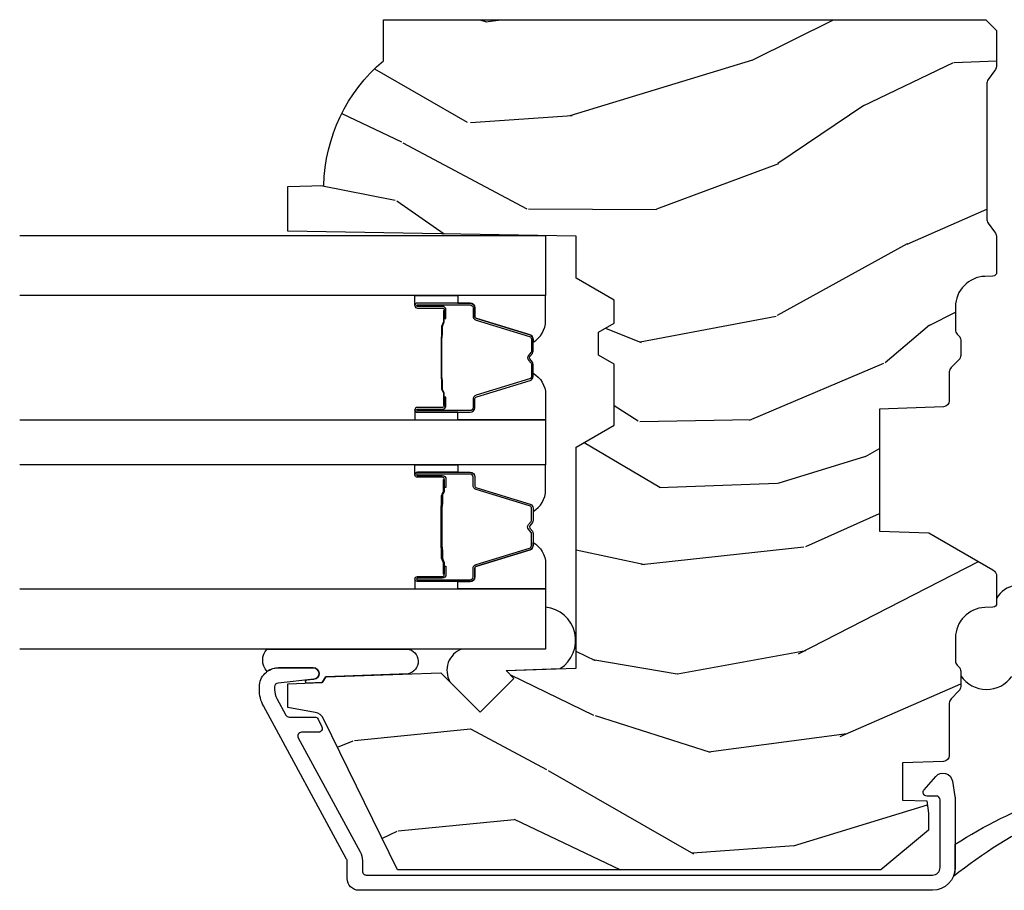
# Model space of a CAD drawing. Units: inches. Extents: x 1 to 231, y 1 to 103.
# Drawn here: x 133 to 136, y 8 to 10 of the extents above; entities that cross this region are included whole.
import ezdxf

# ---------------------------------------------------------------- set-up
doc = ezdxf.new("R2010")
doc.units = ezdxf.units.IN
doc.header["$MEASUREMENT"] = 0
for name, color, linetype in [('ZP-SECT-ALUM', 63, 'Continuous'), ('ZP-SECT-GLAS', 153, 'Continuous'), ('ZP-SECT-SEAL', 8, 'Continuous'), ('ZP-SECT-WDHA', 11, 'Continuous'), ('ZP-SECT-WOOD', 104, 'Continuous'), ('ZP-SECT-WSTP', 40, 'Continuous')]:
    doc.layers.add(name, color=color, linetype=linetype)

# ---------------------------------------------------------------- blocks, each defined once
blk = doc.blocks.new('CS AS RES C M6 SM PT (1 1-16 TP IG) V J L')
at = {"layer": 'ZP-SECT-WDHA'}
h = blk.add_hatch(dxfattribs=at)
h.set_pattern_fill('WOOD3', color=256, scale=2, angle=73, pattern_type=2)
h.set_pattern_definition([(68.23640000000003, (3.719605574790479, -2.592927463584715), (-8.34477137446781, -20.45396798290167), [0.240832, -23.842358]), (84.30989999999998, (3.808900879043221, -2.369261756248022), (0.42636909446815, 8.235181511295936), [0.305942, -9.892097999999997]), (117.9999999999999, (3.839234105102264, -2.064828027175735), (-1.912610103781079, 0.5847435903937088), [0.226274, -2.602152]), (119.8476, (3.733004816903815, -1.865039793466053), (-20.50272857977592, 35.5476882888315), [0.4386339999999996, -43.42478999999993]), (85.9946, (3.514698806412468, -1.484589421165821), (-1.437476743240215, -18.38297247813528), [0.2668339999999994, -26.41649399999996]), (73, (3.533337164282556, -1.218407882332087), (-1.327866102480597, 2.497352921371544), [0.5, -1.499999999999999]), (63.53769999999997, (3.67952301664394, -0.7402555043505572), (-4.836323452587551, -8.978306718050995), [0.24331, -11.922214]), (67.28939999999997, (3.203201006570452, -2.435046743034433), (-7.175302374271586, -16.6287403265194), [0.200998, -19.898754]), (73, (3.280801442634242, -2.249633225936293), (-1.327866102480597, 2.497352921371544), [0.2999999999999999, -1.699999999999999]), (101.3008, (3.368512954051084, -1.962741799147352), (-5.043499394239715, 24.54716094300748), [0.295296, -29.23434999999999]), (125.1249999999999, (3.310646931444182, -1.673170523935766), (7.224071108844608, -10.57415813511433), [0.4560699999999999, -22.347438]), (112.2893999999999, (3.048241296619835, -1.300151378565942), (-6.054586024953073, 14.3993751268171), [0.2842539999999995, -28.14108799999997]), (79.3402, (2.940428215585484, -1.037137425404011), (2.76533439438243, 15.88561928555967), [0.362216, -17.748554]), (61.11129999999998, (3.007429839047176, -0.6811728450683745), (-13.92425483963839, -25.02229161617254), [0.38833, -38.444646]), (66.29019999999998, (2.61029205787338, -2.253776286106301), (7.175289077572959, 16.62874768410002), [0.342344, -33.89214000000001]), (76.3665, (2.747950627717614, -1.940327537267819), (7.44326367411108, 31.18650071420278), [0.340588, -33.718186]), (106.6900999999999, (2.828230912204105, -1.609336486145934), (0.7431255040166725, -4.409962367830814), [0.3605559999999999, -6.850547999999998]), (120.4895999999999, (2.724681472428301, -1.263970718412451), (-15.19129255384613, 25.55825994297176), [0.325576, -32.232064]), (87.9314, (2.55949010603615, -0.9834144629671187), (0.6943551067665528, 22.79293410148564), [0.310484, -30.737866]), (73, (2.570697236975945, -0.6731332998003836), (-1.327866102480597, 2.497352921371544), [0.2399999999999999, -1.759999999999999]), (60.00539999999997, (2.640866446109384, -0.4436201583692992), (9.087905524651106, 16.04400167334359), [0.266834, -26.416494]), (73, (4.226019648745989, -2.099424894493324), (-1.327866102480597, 2.497352921371544), [0, -1.999999999999999]), (296.1524, (4.020992299279441, -1.743948051406903), (-18.00538888531858, 36.87554735843706), [0.4386340000000001, -43.42478999999999]), (279.5651, (2.301715268631028, -1.552933675286396), (1.327869099233074, -2.497352076502218), [0.1788859999999997, -4.29324999999999]), (261.1301, (2.33144017635243, -1.729332172618285), (-1.595852046107206, -12.06039967677669), [0.282842, -13.859292]), (229.8014, (2.287828289268588, -2.008792372476875), (-6.748938448303023, -8.393559450670804), [0.152316, -15.07923]), (99.56509999999994, (4.020992299279441, -1.743948051406903), (-1.327869099233074, 2.497352076502219), [0.2236059999999999, -4.248529999999997]), (79.70979999999999, (3.983836164627689, -1.523449929742014), (-3.350093459302556, -17.79822734718652), [0.3423439999999999, -33.89214]), (62.87529999999996, (4.044990353994933, -1.186611444525681), (15.67848221527704, 30.76012413734089), [0.568858, -56.316992]), (62.6952, (3.929992621102373, -2.657249238623705), (5.421060729349783, 10.89091849633434), [0.223606, -22.137072]), (88.5241, (4.032566586379857, -2.458557060500766), (-0.6943538178398221, -22.79293551970828), [0.37363, -36.989452]), (115.8789, (4.04218992448375, -2.085050177881782), (15.34964888471387, -31.88084594068392), [0.3820999999999999, -37.82784599999999]), (107.6951999999999, (3.875414765255754, -1.741268202984201), (-7.540852312839224, 23.21929303946757), [0.316228, -31.306548]), (82.46229999999998, (3.779296552410301, -1.440002059583719), (1.01111154669365, 10.14779136076372), [0.3649659999999999, -11.80056]), (66.41809999999997, (3.827172080752688, -1.078190045153689), (-13.76583238823937, -31.34488541092399), [0.52345, -51.82155999999999]), (64.8698999999999, (3.451840243120843, -2.511063386262321), (-5.421068605812717, -10.89091361125097), [0.282842, -13.859292]), (84.30989999999998, (3.571956510681729, -2.254992922781582), (0.42636909446815, 8.235181511295936), [0.305942, -9.892097999999997]), (115.5103999999999, (3.602289736740772, -1.950559193709295), (12.6938947911933, -26.88614988798455), [0.325576, -32.232064]), (117.9999999999999, (3.462071899562374, -1.656724277239163), (-1.912610103781079, 0.5847435903937088), [0.367696, -2.460732]), (90.35399999999986, (3.289449306239873, -1.332068397460886), (0.0487620292280573, -27.20289793979688), [0.335262, -33.190848]), (69.63350000000003, (3.287377776154869, -0.9968137050804557), (-11.26852463519538, -30.01700107381326), [0.340588, -33.718186]), (55.89729999999995, (3.405910250879855, -0.6775175221474683), (11.58525502309056, 17.37187083675603), [0.27203, -26.930912]), (64.2538, (2.973687865139311, -2.364877533900937), (6.005821017315287, 12.80351945054413), [0.263058, -26.042834]), (87.9314, (3.087956698605751, -2.127933165539502), (0.6943551067665528, 22.79293410148564), [0.310484, -30.737866]), (105.0054, (3.099163829545545, -1.817652002372767), (2.814114219735262, -11.31727641611973), [0.3773599999999999, -18.490604]), (122.8991, (3.00146182386419, -1.453160139520036), (18.43175097613515, -28.64036637139408), [0.49679, -49.18217999999999]), (88.94539999999996, (2.731624962109492, -1.036041369817212), (-0.4263644116476313, -8.235181634652655), [0.291204, -14.269016]), (66.991, (2.736984658954838, -0.7448863017697818), (7.760042155334039, 18.54135163249375), [0.3821, -37.827846]), (49.80139999999996, (2.886338096988026, -0.3931853626926909), (6.748938448303025, 8.393559450670802), [0.152316, -15.07923]), (63.53769999999997, (2.399905011561486, -2.18945451106731), (-4.836323452587551, -8.978306718050995), [0.24331, -11.922214]), (83.008, (2.508326410933477, -1.971636237825123), (2.60695157870877, 22.20819262847393), [0.345254, -34.18010000000001]), (110.4054, (2.550354505181417, -1.628950318514284), (-11.52445423798903, 30.71134915766887), [0.428018, -42.37384999999998]), (102.0545999999999, (4.313731160162831, -1.81253346770444), (-3.557234008732981, 15.72724097270063), [0.205912, -20.385348]), (83.78429999999999, (4.27072759141663, -1.611161441158799), (-3.618064673815971, -32.35598179133584), [0.4275519999999996, -42.32756599999993]), (65.87499999999999, (4.317019326923116, -1.186123707276522), (-6.00581031409047, -12.80352490518391), [0.483736, -15.64078])])
edge = h.paths.add_edge_path()
edge.add_line((5.875179174375773, -1.967999999928622), (5.84717917437581, -1.939999999928602))
edge.add_line((5.84717917437581, -1.939999999928602), (5.758451858423995, -1.939999999928545))
edge.add_arc((5.758451858424042, -1.969999999928518), 0.0299999999999727, 90.0000000000882, 126.0000000001627)
edge.add_line((5.74081830085521, -1.945729490097335), (5.718175648725718, -1.9621803398162))
edge.add_arc((5.706419943679831, -1.945999999928744), 0.0199999999999871, -89.99999999991343, -53.99999999983862, ccw=False)
edge.add_line((5.706419943679861, -1.965999999928726), (5.354219849766366, -1.965999999928726))
edge.add_arc((5.354219849766396, -1.945999999928744), 0.0199999999999818, 233.9999999998387, 269.9999999999135, ccw=False)
edge.add_line((5.342464144720509, -1.9621803398162), (5.319821492591131, -1.945729490097335))
edge.add_arc((5.302187935022285, -1.969999999928575), 0.0300000000000355, 53.99999999987918, 89.99999999999324)
edge.add_line((5.302187935022288, -1.939999999928545), (5.213531900872965, -1.939999999928545))
edge.add_arc((5.213531900872981, -1.949999999928536), 0.0099999999999909, 90.00000000009162, 178.0000000001555)
edge.add_line((5.203537992602775, -1.949651004961538), (5.20279973419673, -1.970791959664836))
edge.add_arc((5.122848468035217, -1.967999999928565), 0.0799999999999884, -90.0000000000012, -2.000000000051216, ccw=False)
edge.add_line((5.122848468035215, -2.047999999928549), (5.062882604362016, -2.047999999928492))
edge.add_arc((5.062882604362023, -2.031999999928473), 0.0160000000000196, 225.0000000004138, 269.9999999999746, ccw=False)
edge.add_line((5.051568895863113, -2.043313708427547), (5.046941478864994, -2.038686291429485))
edge.add_arc((5.035627770366073, -2.049999999928502), 0.015999999999978, 45.0000000002429, 89.9999999999364)
edge.add_line((5.03562777036609, -2.033999999928539), (4.995594377838585, -2.033999999928539))
edge.add_arc((4.995594377838578, -2.049999999928502), 0.0159999999999627, 89.99999999997456, 134.999999999982)
edge.add_line((4.984280669339625, -2.038686291429542), (4.963653252341657, -2.059313708427509))
edge.add_arc((4.952339543842658, -2.047999999928435), 0.0160000000000734, -90.0000000000635, -45.00000000018878, ccw=False)
edge.add_line((4.95233954384264, -2.063999999928512), (4.877045244161536, -2.063999999928512))
edge.add_arc((4.877045244161537, -2.079999999928531), 0.0160000000000196, 90.00000000000637, 177.9999999999083)
edge.add_line((4.861054990929233, -2.079441607981266), (4.855203722947123, -2.24699999994209))
edge.add_line((4.855203722947123, -2.24699999994209), (4.535518998425402, -2.24699999994209))
edge.add_line((4.535518998425402, -2.24699999994209), (4.531014219160965, -2.117999999942071))
edge.add_line((4.531014219160965, -2.117999999942071), (4.434019373929288, -1.949999999928536))
edge.add_arc((4.416698865853614, -1.959999999928527), 0.0199999999999825, 29.99999999999896, 89.99999999998983)
edge.add_line((4.416698865853618, -1.939999999928545), (4.346080046809959, -1.939999999928545))
edge.add_arc((4.346080046809975, -1.949999999928536), 0.0099999999999909, 90.00000000009162, 178.0000000001555)
edge.add_line((4.336086138539769, -1.949651004961538), (4.335347880133724, -1.970791959664836))
edge.add_arc((4.255396613972207, -1.967999999928565), 0.079999999999992, -89.99999999999869, -2.0000000000509885, ccw=False)
edge.add_line((4.255396613972209, -2.047999999928549), (4.19543075029901, -2.047999999928492))
edge.add_arc((4.195430750299008, -2.03199999992853), 0.0159999999999627, -134.9999999999954, -89.99999999999358, ccw=False)
edge.add_line((4.18411704180005, -2.04331370842749), (4.179489624802045, -2.038686291429542))
edge.add_arc((4.168175916303072, -2.049999999928559), 0.0160000000000144, 45.00000000011247, 89.9999999999555)
edge.add_line((4.168175916303084, -2.033999999928539), (4.128142523775522, -2.033999999928539))
edge.add_arc((4.128142523775515, -2.049999999928502), 0.0159999999999627, 89.99999999997456, 134.999999999982)
edge.add_line((4.116828815276562, -2.038686291429542), (4.096201398278594, -2.059313708427509))
edge.add_arc((4.084887689779616, -2.047999999928492), 0.0160000000000182, -90.00000000013989, -45.00000000009902, ccw=False)
edge.add_line((4.084887689779577, -2.063999999928512), (3.948027810865312, -2.063999999928512))
edge.add_arc((3.948027810865319, -2.079999999928475), 0.0159999999999627, 90.00000000002545, 178.0006757668452)
edge.add_line((3.932037551048267, -2.07944179657602), (3.928282807792243, -2.186999947101526))
edge.add_line((3.928282807792243, -2.186999947101526), (3.830739965111774, -2.186999947101526))
edge.add_line((3.830739965111774, -2.186999947101526), (3.828501922526475, -2.122910792770937))
edge.add_line((3.828501922526475, -2.122910792770937), (3.79668546546237, -2.118439281337884))
edge.add_line((3.79668546546237, -2.118439281337884), (3.751679174375755, -2.118439281337884))
edge.add_line((3.751679174375755, -2.118439281337884), (3.647679174375797, -2.243439281337828))
edge.add_line((3.647679174375797, -2.243439281337828), (3.64767917437581, -3.51031200265254))
edge.add_line((3.647679174375811, -3.51031200265254), (4.043935551033259, -3.703579150975372))
edge.add_arc((4.03078441662963, -3.730542972364389), 0.030000000000019, 10.000000000146372, 64.00000000011107, ccw=False)
edge.add_line((4.06032864921997, -3.725333527034308), (4.072965382003475, -3.796999999928573))
edge.add_line((4.072965382003475, -3.796999999928573), (4.135305276224302, -3.796999999928573))
edge.add_line((4.135305276224302, -3.796999999928573), (4.13844814547855, -3.706999999928598))
edge.add_line((4.13844814547855, -3.706999999928598), (4.153766122272203, -3.698156161903341))
edge.add_line((4.153766122272203, -3.698156161903341), (4.164306546225988, -3.39631791185252))
edge.add_line((4.164306546225988, -3.39631791185252), (4.06137698195056, -3.293388347577092))
edge.add_line((4.06137698195056, -3.293388347577092), (4.149765329599121, -3.204999999928588))
edge.add_line((4.149765329599121, -3.204999999928588), (4.170271426253465, -3.225506096582989))
edge.add_line((4.170271426253465, -3.225506096582989), (4.176679600355045, -3.041999999928464))
edge.add_line((4.176679600355045, -3.041999999928464), (4.75536639846422, -3.041999999928464))
edge.add_line((4.75536639846422, -3.041999999928464), (4.813101425383196, -2.94199999992827))
edge.add_line((4.813101425383196, -2.94199999992827), (4.973101425383278, -2.94199999992827))
edge.add_line((4.973101425383278, -2.94199999992827), (4.996772786420025, -2.982999999928267))
edge.add_line((4.996772786420025, -2.982999999928267), (5.056772786420028, -2.982999999928267))
edge.add_line((5.056772786420028, -2.982999999928267), (5.080444147456832, -2.94199999992827))
edge.add_line((5.080444147456832, -2.94199999992827), (5.140444147456834, -2.94199999992827))
edge.add_line((5.140444147456834, -2.94199999992827), (5.198179174375754, -3.041999999928464))
edge.add_line((5.198179174375754, -3.041999999928464), (5.308179174375824, -3.041999999928464))
edge.add_line((5.308179174375824, -3.041999999928464), (5.32135774839668, -3.796999999928573))
edge.add_line((5.32135774839668, -3.796999999928573), (5.437893392727461, -3.796999999928573))
edge.add_line((5.437893392727461, -3.796999999928573), (5.441179174375863, -3.702907524412921))
edge.add_arc((5.432179174375862, -3.264999999928647), 0.4379999999999371, -88.82260659935464, -40.07843002829401)
edge.add_line((5.767320935426257, -3.54699999992863), (5.875179174375775, -3.54699999992863))
edge.add_line((5.875179174375775, -3.54699999992863), (5.875179174375775, -1.967999999928622))
at = {"layer": 'ZP-SECT-ALUM', "linetype": 'Continuous'}
blk.add_lwpolyline([(4.177397944475048, -3.821999999928891), (4.177397944475048, -3.730616119114927, 0.9476790406486356), (4.147484415635007, -3.729007810208656), (4.137340297035054, -3.823072205866367, -0.3830876666176218), (4.127397944475037, -3.831999999928882), (4.120412028787997, -3.831999999928882, -0.1249997101987947), (4.096554090775159, -3.825940855562009), (4.053675014495867, -3.802659416701089, -0.2749765102000021), (4.04844660209841, -3.79387124557445), (4.04844660209841, -3.727047996989483, 0.2867453857588169), (4.0428303135663, -3.718060056526496), (4.022830313566261, -3.708305404755151, 0.5543090514527526), (4.008446602098389, -3.717293345218138), (4.008446602098389, -3.76129390359631, -0.5686563509207583), (3.993675014495808, -3.770082074722949), (3.695265898363404, -3.60805914429568, 0.1249997101988152), (3.671407960350508, -3.601999999928807), (3.644479174375705, -3.601999999928807, -0.4142135623737138), (3.634479174375714, -3.591999999928816), (3.634479174375712, -2.108326663238813, -0.4142135623730968), (3.654479174375694, -2.088326663238831), (3.831479174375658, -2.088326663238831, -0.4142135623730919), (3.841479174375649, -2.098326663238822), (3.841479174375649, -2.122439183053586, 0.6449826637825674), (3.858077257916363, -2.129953522252094), (3.89290084156596, -2.099376127748257, 0.6327968969523836), (3.880494263767616, -2.055926883876736), (3.84033358259802, -2.049269154787566, 0.0410939130381572), (3.828885415648358, -2.04832666323881), (3.654479174375694, -2.04832666323881, 0.4142135623730953), (3.594479174375692, -2.108326663238813), (3.594479174375694, -3.610999999928822, 0.4142135623730948), (3.625479174375699, -3.641999999928827), (3.671407960350622, -3.641999999928827, -0.1249997101987958), (3.676179547953212, -3.643211828802179), (4.07746774036474, -3.861093540068509, 0.1249997101988015), (4.120412028787884, -3.871999999928846), (4.127397944474639, -3.871999999928902, 0.414213562375478)], format="xyb", close=True, dxfattribs=at)
at = {"layer": 'ZP-SECT-ALUM'}
for points in [[(4.671413494915784, -3.382963964977534), (4.649455943730346, -3.382963774577547), (4.64949520823035, -3.387463033277583), (4.671452759338309, -3.387463223662223, -0.4167718538054743), (4.676496392015794, -3.392463033277579), (4.676496391942238, -3.457962788377585, 0.9999999999999998), (4.689496881915831, -3.457962788377585), (4.689496881915831, -3.319463033277543, 0.4142135623730951), (4.677496881915773, -3.307463033277542), (4.655696881915789, -3.307463033277542, -0.3297505471403455), (4.649018975118226, -3.302521642273518), (4.60624086801579, -3.162600758677569, 0.3297505471403129), (4.595243363415763, -3.154463033277579), (4.56392908369037, -3.154463033277579, 0.1722806760193561), (4.557937663519739, -3.156590592410452), (4.549628501290387, -3.163343265377591, -0.3551009731062267), (4.543321743253217, -3.163343265312903), (4.535012581090429, -3.156590592477584, 0.1722806760193669), (4.529021160990398, -3.154463033277579), (4.497720254834804, -3.154463033277579, 0.3297505471403433), (4.486722750141213, -3.162600758673249), (4.443947993634823, -3.302510683077571, -0.3297505471403134), (4.437254695334788, -3.307463463328815), (4.41545336273481, -3.307463463277542, 0.4142135623730516), (4.40345336273481, -3.319463463277543), (4.40345336273481, -3.457963743277559, 0.9999999999999998), (4.416451942734854, -3.457963743277559), (4.416451942734854, -3.392463033277579, -0.41677185380537), (4.421495575412338, -3.387463223662223), (4.443455036661989, -3.387463033277583), (4.443494306062008, -3.382963204677594), (4.421534844834811, -3.382963395077581, 0.4201263052790415), (4.4119525620348, -3.392571506077558), (4.411952562036505, -3.458072216075549, -1.002725458719557), (4.407953363534831, -3.45784438567756), (4.407953363534831, -3.319463464077557, -0.4142135623730951), (4.415453363534824, -3.311963464077564), (4.437254695334788, -3.31196346412571, 0.3298022794591735), (4.448251993134819, -3.303824303577584), (4.491027937884611, -3.163910492399793, -0.3295046441649476), (4.497720254834804, -3.158963031177563), (4.529021160990398, -3.158963033277586, -0.1722806760193902), (4.532174539990366, -3.160082801277553), (4.540483702119788, -3.166835474144704, 0.3551009731062908), (4.55246654249038, -3.16683547417756), (4.560775704653226, -3.160082801242253, -0.1722806760193696), (4.56392908369037, -3.158963033277586), (4.594936869307618, -3.158963033277586, -0.341436953931154), (4.601940328915818, -3.163902792677561), (4.644718435936171, -3.303823676218144, 0.3300455906606845), (4.655696881915789, -3.31195634377758), (4.677503571515787, -3.31195634377758, -0.4142135623730951), (4.68500357151578, -3.319456343777574), (4.68500357151578, -3.457962788377585, -0.9651260379543749), (4.680994755657197, -3.458105117499883), (4.680994755715802, -3.392605362477581, 0.4211752697163336)], [(4.864736749734676, -3.382963964977534), (4.886694300920114, -3.382963774577547), (4.88665503642011, -3.387463033277583), (4.86469748531215, -3.387463223662223, 0.4167718538054743), (4.859653852634666, -3.392463033277579), (4.859653852708222, -3.457962788377585, -0.9999999999999998), (4.846653362734629, -3.457962788377585), (4.846653362734629, -3.319463033277543, -0.4142135623730951), (4.858653362734687, -3.307463033277542), (4.880453362734671, -3.307463033277542, 0.3297505471403455), (4.887131269532234, -3.302521642273518), (4.92990937663467, -3.162600758677569, -0.3297505471403129), (4.940906881234697, -3.154463033277579), (4.97222116096009, -3.154463033277579, -0.1722806760193561), (4.978212581130721, -3.156590592410452), (4.986521743360073, -3.163343265377591, 0.3551009731062267), (4.992828501397243, -3.163343265312903), (5.001137663560031, -3.156590592477584, -0.1722806760193669), (5.007129083660062, -3.154463033277579), (5.038429989815655, -3.154463033277579, -0.3297505471403433), (5.049427494509247, -3.162600758673249), (5.092202251015637, -3.302510683077571, 0.3297505471403134), (5.098895549315672, -3.307463463328815), (5.12069688191565, -3.307463463277542, -0.4142135623730516), (5.13269688191565, -3.319463463277543), (5.13269688191565, -3.457963743277559, -0.9999999999999998), (5.119698301915606, -3.457963743277559), (5.119698301915606, -3.392463033277579, 0.41677185380537), (5.114654669238122, -3.387463223662223), (5.092695207988471, -3.387463033277583), (5.092655938588452, -3.382963204677594), (5.114615399815649, -3.382963395077581, -0.4201263052790415), (5.12419768261566, -3.392571506077558), (5.124197682613955, -3.458072216075549, 1.002725458719557), (5.128196881115629, -3.45784438567756), (5.128196881115629, -3.319463464077557, 0.4142135623730951), (5.120696881115636, -3.311963464077564), (5.098895549315672, -3.31196346412571, -0.3298022794591735), (5.087898251515641, -3.303824303577584), (5.045122306765849, -3.163910492399793, 0.3295046441649476), (5.038429989815655, -3.158963031177563), (5.007129083660062, -3.158963033277586, 0.1722806760193902), (5.003975704660094, -3.160082801277553), (4.995666542530672, -3.166835474144704, -0.3551009731062908), (4.98368370216008, -3.16683547417756), (4.975374539997234, -3.160082801242253, 0.1722806760193696), (4.97222116096009, -3.158963033277586), (4.941213375342842, -3.158963033277586, 0.341436953931154), (4.934209915734642, -3.163902792677561), (4.891431808714289, -3.303823676218144, -0.3300455906606845), (4.880453362734671, -3.31195634377758), (4.858646673134673, -3.31195634377758, 0.4142135623730951), (4.85114667313468, -3.319456343777574), (4.85114667313468, -3.457962788377585, 0.9651260379543749), (4.855155488993263, -3.458105117499883), (4.855155488934657, -3.392605362477581, -0.4211752697163336)], [(4.670496881915825, -3.389463033277536), (4.670496881915825, -3.387463033277583), (4.640496881915796, -3.387463033277583, 0.1146472541542897), (4.636776983115796, -3.38857916777755), (4.6316863413158, -3.391590703877568, -0.1119859551453837), (4.628496881915795, -3.392463033277579), (4.607515589390347, -3.392457701077546, 0.0282678138081549), (4.603872313390413, -3.392623258777575), (4.599932748290372, -3.393362368177577, -0.0615245047411309), (4.596724266990351, -3.393855614277583), (4.496626822540408, -3.393855614277583, -0.0601091486031482), (4.493418341240387, -3.393362368177577), (4.488270098540398, -3.392628590977551, 0.0282678138083978), (4.48462682254035, -3.392463033277579), (4.464453362734845, -3.392463033277579), (4.452453362734788, -3.387463033277583), (4.422453362734815, -3.387463033277583), (4.422453362734815, -3.389463033277593), (4.452453362734788, -3.389463033277593), (4.464453362734845, -3.394463033277588), (4.48462682254035, -3.394463033277588, -0.0296809082844146), (4.48898972127961, -3.394746173607018), (4.493418341240387, -3.395469787177546, 0.0592247359090668), (4.496626822540408, -3.395963033277553), (4.596724266990351, -3.395963033277553, 0.0601091486031404), (4.599932748290372, -3.395469787177546), (4.604361368251149, -3.394746173607018, -0.0282678138080666), (4.608724266990408, -3.394463033277588), (4.628496881915795, -3.394463033277531, 0.1298745278511033), (4.632332671715802, -3.393250909677533), (4.636851504315815, -3.390547956677551, -0.1405766042313848), (4.640496881915796, -3.389463033277536), (4.670496881915825, -3.389463033277536)], [(4.865653362734635, -3.389463033277536), (4.865653362734635, -3.387463033277583), (4.895653362734664, -3.387463033277583, -0.1146472541542897), (4.899373261534664, -3.38857916777755), (4.90446390333466, -3.391590703877568, 0.1119859551453837), (4.907653362734665, -3.392463033277579), (4.928634655260113, -3.392457701077546, -0.0282678138081549), (4.932277931260047, -3.392623258777575), (4.936217496360088, -3.393362368177577, 0.0615245047411309), (4.939425977660109, -3.393855614277583), (5.039523422110052, -3.393855614277583, 0.0601091486031482), (5.042731903410073, -3.393362368177577), (5.047880146110061, -3.392628590977551, -0.0282678138083978), (5.051523422110109, -3.392463033277579), (5.071696881915615, -3.392463033277579), (5.083696881915672, -3.387463033277583), (5.113696881915645, -3.387463033277583), (5.113696881915645, -3.389463033277593), (5.083696881915672, -3.389463033277593), (5.071696881915615, -3.394463033277588), (5.051523422110109, -3.394463033277588, 0.0296809082844146), (5.04716052337085, -3.394746173607018), (5.042731903410073, -3.395469787177546, -0.0592247359090668), (5.039523422110052, -3.395963033277553), (4.939425977660109, -3.395963033277553, -0.0601091486031404), (4.936217496360088, -3.395469787177546), (4.931788876399311, -3.394746173607018, 0.0282678138080666), (4.927425977660051, -3.394463033277588), (4.907653362734665, -3.394463033277531, -0.1298745278511033), (4.903817572934658, -3.393250909677533), (4.899298740334645, -3.390547956677551, 0.1405766042313848), (4.895653362734664, -3.389463033277536), (4.865653362734635, -3.389463033277536)]]:
    blk.add_lwpolyline(points, format="xyb", close=True, dxfattribs=at)
at = {"layer": 'ZP-SECT-GLAS'}
for points in [[(4.383875122325266, -4.5), (4.383875122325266, -3.121973781458905), (4.226575122325245, -3.121973781458905), (4.226575122325245, -4.5)], [(4.827075122325256, -4.5), (4.827075122325256, -3.121973781458962), (4.709075122325204, -3.121973781458962), (4.709075122325204, -4.5)], [(5.309575122325215, -4.5), (5.309575122325215, -3.121973781459075), (5.152275122325251, -3.121973781459075), (5.152275122325251, -4.5)]]:
    blk.add_lwpolyline(points, dxfattribs=at)
at = {"layer": 'ZP-SECT-SEAL'}
for points in [[(4.175221921289336, -3.08374244962863, -0.7087183337186957), (4.336450145904395, -3.121940306499141), (4.226575122325245, -3.121940306499141), (4.226575122325245, -3.340961840617353, -0.4659953369985672), (4.140529547451537, -3.372540894009546), (4.061376982012577, -3.293388328565754), (4.149765329661137, -3.20499998091725), (4.170271426315482, -3.225506077571708)], [(4.383875122325322, -3.351474473908979), (4.40345336273481, -3.351474473908979), (4.40345336273481, -3.319463725727587, -0.4142135623730951), (4.41545336273481, -3.307463725727586), (4.437253362794821, -3.307463725727586, 0.3297505471215607), (4.443931269549809, -3.302522334666548), (4.486709376649573, -3.162601451079297, -0.3297505471215424), (4.497706881284559, -3.154463725727566), (4.505922331799697, -3.154463725727566, 0.2651636204352941), (4.449875122325297, -3.121974473908949), (4.383875122325266, -3.121974473908949)], [(4.709075122325318, -3.351473781458935), (4.689496881915831, -3.351473781458935), (4.689496881915831, -3.319463033277543, 0.4142135623730951), (4.677496881915773, -3.307463033277542), (4.655696881855819, -3.307463033277542, -0.3297505471215607), (4.649018975100831, -3.302521642216561), (4.606240868001068, -3.162600758629309, 0.3297505471215424), (4.595243363366082, -3.154463033277579), (4.587027912850887, -3.154463033277579, -0.2651636204352941), (4.643075122325344, -3.121973781458962), (4.709075122325318, -3.121973781458962)], [(4.827075122325142, -3.351473781458935), (4.846653362734629, -3.351473781458935), (4.846653362734629, -3.319463033277543, -0.4142135623730951), (4.858653362734687, -3.307463033277542), (4.880453362794641, -3.307463033277542, 0.3297505471215607), (4.887131269549628, -3.302521642216561), (4.929909376649392, -3.162600758629309, -0.3297505471215424), (4.940906881284378, -3.154463033277579), (4.949122331799573, -3.154463033277579, 0.2651636204352941), (4.893075122325116, -3.121973781458962), (4.827075122325142, -3.121973781458962)], [(5.152275122325137, -3.351474473908979), (5.13269688191565, -3.351474473908979), (5.13269688191565, -3.319463725727587, 0.4142135623730951), (5.12069688191565, -3.307463725727586), (5.098896881855639, -3.307463725727586, -0.3297505471215607), (5.092218975100651, -3.302522334666548), (5.049440868000887, -3.162601451079297, 0.3297505471215424), (5.038443363365901, -3.154463725727566), (5.030227912850763, -3.154463725727566, -0.2651636204352941), (5.086275122325163, -3.121974473908949), (5.152275122325194, -3.121974473908949)], [(4.383875122325322, -3.351474473908979), (4.40345336273481, -3.351474473908979), (4.40345336273481, -3.457963480827572, 0.4142135623746959), (4.409953607721606, -3.464463725814368), (4.383875122325322, -3.464463725814368)], [(4.709075122325318, -3.351473781458935), (4.689496881915831, -3.351473781458935), (4.689496881915831, -3.457962788377585, -0.4142135623746959), (4.682996636929035, -3.464463033364381), (4.709075122325318, -3.464463033364381)], [(4.827075122325142, -3.351473781458935), (4.846653362734629, -3.351473781458935), (4.846653362734629, -3.457962788377585, 0.4142135623746959), (4.853153607721425, -3.464463033364381), (4.827075122325142, -3.464463033364381)], [(5.152275122325137, -3.351474473908979), (5.13269688191565, -3.351474473908979), (5.13269688191565, -3.457963480827572, -0.4142135623746959), (5.126196636928854, -3.464463725814368), (5.152275122325137, -3.464463725814368)], [(4.226575122325245, -3.851238922650111), (4.226575122325245, -3.484848136501454, 0.8539557018685908), (4.161828744822289, -3.482272841378687), (4.153766122272203, -3.698156161903341), (4.13844814547855, -3.706999999928598), (4.137063550454458, -3.746649613732131, 0.9531909377275324), (4.145511780536823, -3.747299663417265), (4.14748441563495, -3.729007810208656, -0.9476790406493618), (4.177397944475048, -3.730616119114927), (4.177397944475048, -3.821999999928607, -0.1574334001397278), (4.167957596816849, -3.851238922650111, 0.4099542631997176), (4.226575122325245, -3.851238922650168, 0.6507721063544576)]]:
    blk.add_lwpolyline(points, format="xyb", close=True, dxfattribs=at)
at = {"layer": 'ZP-SECT-WOOD'}
blk.add_lwpolyline([(5.875179174375773, -1.967999999928622), (5.84717917437581, -1.939999999928602), (5.758451858423995, -1.939999999928545, 0.1583844403246494), (5.74081830085521, -1.945729490097335), (5.718175648725718, -1.9621803398162, -0.1583844403246758), (5.706419943679861, -1.965999999928726), (5.354219849766366, -1.965999999928726, -0.1583844403246777), (5.342464144720509, -1.9621803398162), (5.319821492591131, -1.945729490097335, 0.1583844403249021), (5.302187935022288, -1.939999999928545), (5.213531900872965, -1.939999999928545, 0.4040262258348035), (5.203537992602775, -1.949651004961538), (5.20279973419673, -1.970791959664836, -0.4040262258348874), (5.122848468035215, -2.047999999928549), (5.062882604362016, -2.047999999928492, -0.1989123673780001), (5.051568895863113, -2.043313708427547), (5.046941478864994, -2.038686291429485, 0.1989123673776645), (5.03562777036609, -2.033999999928539), (4.995594377838585, -2.033999999928539, 0.1989123673797969), (4.984280669339625, -2.038686291429542), (4.963653252341657, -2.059313708427509, -0.1989123673792114), (4.95233954384264, -2.063999999928512), (4.877045244161536, -2.063999999928512, 0.4040262258350119), (4.861054990929233, -2.079441607981266), (4.855203722947123, -2.24699999994209), (4.535518998425402, -2.24699999994209), (4.531014219160965, -2.117999999942071), (4.434019373929288, -1.949999999928536, 0.267949192431077), (4.416698865853618, -1.939999999928545), (4.346080046809959, -1.939999999928545, 0.4040262258348116), (4.336086138539769, -1.949651004961538), (4.335347880133724, -1.970791959664836, -0.4040262258348586), (4.255396613972209, -2.047999999928549), (4.19543075029901, -2.047999999928492, -0.1989123673795967), (4.18411704180005, -2.04331370842749), (4.179489624802045, -2.038686291429542, 0.1989123673791587), (4.168175916303084, -2.033999999928539), (4.128142523775522, -2.033999999928539, 0.1989123673797735), (4.116828815276562, -2.038686291429542), (4.096201398278594, -2.059313708427509, -0.1989123673799268), (4.084887689779577, -2.063999999928512), (3.948027810865312, -2.063999999928512, 0.4040296557471958), (3.932037551048267, -2.07944179657602), (3.928282807792243, -2.186999947101526), (3.830739965111774, -2.186999947101526), (3.828501922526475, -2.122910792770937), (3.79668546546237, -2.118439281337884), (3.751679174375755, -2.118439281337884), (3.647679174375797, -2.243439281337828), (3.647679174375811, -3.51031200265254), (4.043935551033259, -3.703579150975372, -0.2400787590801614), (4.06032864921997, -3.725333527034308), (4.072965382003475, -3.796999999928573), (4.135305276224302, -3.796999999928573), (4.13844814547855, -3.706999999928598), (4.153766122272203, -3.698156161903341), (4.164306546225988, -3.39631791185252), (4.06137698195056, -3.293388347577092), (4.149765329599121, -3.204999999928588), (4.170271426253465, -3.225506096582989), (4.176679600355045, -3.041999999928464), (4.75536639846422, -3.041999999928464), (4.813101425383196, -2.94199999992827), (4.973101425383278, -2.94199999992827), (4.996772786420025, -2.982999999928267), (5.056772786420028, -2.982999999928267), (5.080444147456832, -2.94199999992827), (5.140444147456834, -2.94199999992827), (5.198179174375754, -3.041999999928464), (5.308179174375824, -3.041999999928464), (5.32135774839668, -3.796999999928573), (5.437893392727461, -3.796999999928573), (5.441179174375863, -3.702907524412921, 0.21595270458161), (5.767320935426257, -3.54699999992863), (5.875179174375775, -3.54699999992863)], format="xyb", close=True, dxfattribs=at)
at = {"layer": 'ZP-SECT-WSTP'}
blk.add_lwpolyline([(4.372811603133982, -1.836027969222811, -0.5117311043277865), (4.359251768135379, -1.939999999928545), (4.346080046809959, -1.939999999928545, 0.4040262258350327), (4.336086138539769, -1.949651004961538), (4.335347880133724, -1.970791959664836, -0.404026225834441), (4.255396613972209, -2.047999999928549), (4.19543075029901, -2.047999999928492, -0.1989123673788979), (4.18411704180005, -2.04331370842749), (4.179489624802045, -2.038686291429542, 0.1989123673806221), (4.168175916303084, -2.033999999928539), (4.156433224811735, -2.033999999928539, -0.5201283407003207), (4.154926342793771, -1.899855168961209, 0.4142135623733294)], format="xyb", dxfattribs=at)
blk.add_lwpolyline([(3.836517385394756, -1.804355168935273), (3.906517385394749, -1.80435516893533), (3.906517385394749, -1.774855168935346), (3.721517385394747, -1.774855168935232, 0.4142135623731439), (3.716517385394752, -1.779855168935227), (3.716517385394752, -1.804355168935217), (3.786517385394745, -1.804355168935273, -0.055936340166731), (3.630220324740832, -2.053449452901588, -0.1044344185495389), (3.654479174375694, -2.04832666323881), (3.715284919414045, -2.04832666323881, 0.0531441187338137)], format="xyb", close=True, dxfattribs=at)

msp = doc.modelspace()

# ---------------------------------------------------------------- block references
at = {"yscale": -0.9999999999999998, "rotation": 90}
msp.add_blockref('CS AS RES C M6 SM PT (1 1-16 TP IG) V J L', (137.9999999999999, 4.000000000000074), dxfattribs=at)

doc.saveas('drawing.dxf')
